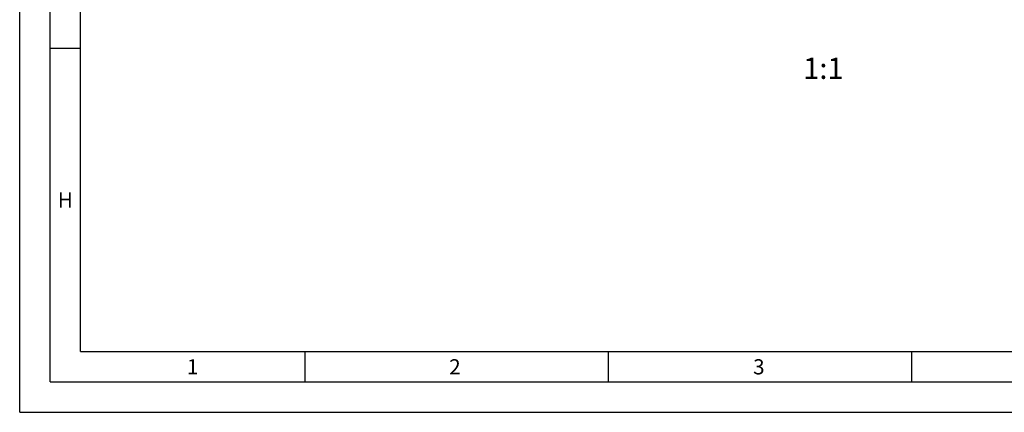
# Model space of a CAD drawing. Units: millimetres. Extents: x 0 to 594, y 0 to 420.
# Drawn here: x 0 to 162, y 0 to 65 of the extents above; entities that cross this region are included whole.
import ezdxf

# ---------------------------------------------------------------- set-up
doc = ezdxf.new("R2010")
doc.units = ezdxf.units.MM
doc.header["$LTSCALE"] = 32.67
doc.layers.add('608180476-000-00-ED1_FORMAT', color=7, linetype='CONTINUOUS')
doc.layers.add('608180476-000-00-ED1_TEXT', color=7, linetype='CONTINUOUS')
doc.styles.get("Standard").update_dxf_attribs({"font": 'TXT.SHX', "width": 0.7})

msp = doc.modelspace()

# ---------------------------------------------------------------- linework, layer by layer
at = {"layer": '608180476-000-00-ED1_FORMAT', "color": 3, "linetype": 'CONTINUOUS'}
for p, q in [((0, 0), (0, 420)), ((5, 5), (5, 415)), ((5, 60), (10, 60)), ((47, 10), (47, 5)), ((97, 10), (97, 5)), ((147, 10), (147, 5)), ((5, 5), (589, 5)), ((0, 0), (594, 0))]:
    msp.add_line(p, q, dxfattribs=at)
at = {"layer": '608180476-000-00-ED1_FORMAT', "color": 7, "linetype": 'CONTINUOUS'}
for q in [(10, 410), (584, 10)]:
    msp.add_line((10, 10), q, dxfattribs=at)

# ---------------------------------------------------------------- texts
at = {"layer": '608180476-000-00-ED1_FORMAT', "color": 2, "linetype": 'CONTINUOUS', "char_height": 2.5, "attachment_point": 1, "line_spacing_factor": 0.9}
for s, insert, width in [('H', (6.2798, 36.25), 3.660714), ('1', (27.5476, 8.75), 2.857143), ('2', (70.7798, 8.75), 3.660714), ('3', (120.869, 8.75), 3.392857)]:
    msp.add_mtext(s, dxfattribs=dict(at, insert=insert, width=width))
at = {"layer": '608180476-000-00-ED1_TEXT', "color": 2, "linetype": 'CONTINUOUS', "insert": (135.7676, 58.4493), "char_height": 3.5, "width": 7.875, "attachment_point": 3, "line_spacing_factor": 0.9}
msp.add_mtext('1:1', dxfattribs=at)

doc.saveas('drawing.dxf')
